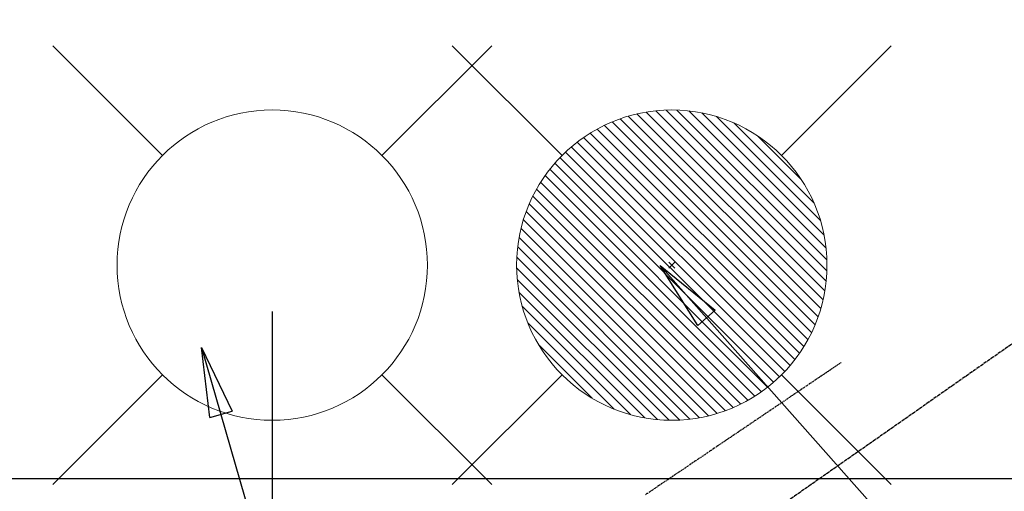
# Model space of a CAD drawing. Units: millimetres. Extents: x -109 to 26472, y -120 to 8859.
# Drawn here: x 17396 to 17650, y 6883 to 7005 of the extents above; entities that cross this region are included whole.
import ezdxf

# ---------------------------------------------------------------- set-up
doc = ezdxf.new("R2010")
doc.units = ezdxf.units.MM
doc.linetypes.add('CENTER2', pattern=[1.125, 0.75, -0.125, 0.125, -0.125])
doc.linetypes.add('HIDDEN', pattern=[0.375, 0.25, -0.125])
doc.layers.get('DEFPOINTS').update_dxf_attribs({"color": 146})
for name, color, linetype in [('126-甲板', 2, 'Continuous'), ('150-機器', 8, 'Continuous'), ('160-文字', 254, 'Continuous'), ('166-寸法B', 11, 'Continuous')]:
    doc.layers.add(name, color=color, linetype=linetype)
doc.styles.add('KH001', font='txt')
doc.dimstyles.new('KH1xx015', dxfattribs={"dimscale": 10, "dimtxt": 3.8, "dimasz": 0.8, "dimexe": 0.3, "dimexo": 1.2, "dimgap": 0.5, "dimtad": 3, "dimdec": 1, "dimdsep": 46, "dimlunit": 6, "dimtxsty": 'KH001', "dimblk": 'DOT', "dimcen": 1, "dimdle": 1, "dimclrd": 256, "dimclre": 256, "dimclrt": 256, "dimadec": 0, "dimazin": 0, "dimtfac": 1, "dimtdec": 1, "dimtix": 1, "dimtmove": 2, "dimatfit": 3, "dimldrblk": 'CLOSEDBLANK', "dimfxl": 1, "dimtolj": 1, "dimtzin": 0, "dimlwd": -1, "dimlwe": -1, "dimarcsym": 0})
doc.dimstyles.new('KH1xx030', dxfattribs={"dimscale": 30, "dimtxt": 2, "dimasz": 0.6, "dimexe": 0.3, "dimexo": 1.2, "dimgap": 0.5, "dimtad": 3, "dimdec": 1, "dimdsep": 46, "dimlunit": 6, "dimtxsty": 'KH001', "dimblk": 'DOT', "dimcen": 1, "dimdle": 1, "dimclrd": 256, "dimclre": 256, "dimclrt": 256, "dimadec": 0, "dimazin": 0, "dimtfac": 1, "dimtdec": 1, "dimtix": 1, "dimtmove": 2, "dimatfit": 3, "dimldrblk": 'CLOSEDBLANK', "dimfxl": 1, "dimtolj": 1, "dimtzin": 0, "dimlwd": -1, "dimlwe": -1, "dimarcsym": 0})

# ---------------------------------------------------------------- blocks, each defined once
blk = doc.blocks.new('F402_H')
at = {"layer": '150-機器', "color": 13, "linetype": 'CENTER2'}
blk.add_line((0, 0), (-244.02, -170.86), dxfattribs=at)
at = {"layer": '150-機器', "color": 13, "linetype": 'HIDDEN'}
blk.add_lwpolyline([(-73.36, -25.3), (-73.88, -25.65), (-74.39, -26), (-74.9, -26.34), (-75.41, -26.69), (-75.92, -27.03), (-76.43, -27.38), (-76.94, -27.72), (-77.45, -28.07), (-77.89, -28.36), (-78.32, -28.65), (-78.75, -28.94), (-79.18, -29.24), (-79.78, -29.64), (-80.39, -30.05), (-80.99, -30.46), (-81.6, -30.87), (-82.37, -31.39), (-83.14, -31.91), (-83.92, -32.44), (-84.69, -32.96), (-86.38, -34.1), (-88.06, -35.24), (-89.75, -36.38), (-91.44, -37.52), (-92.39, -38.16), (-93.34, -38.81), (-94.29, -39.45), (-95.24, -40.09), (-96.83, -41.17), (-98.43, -42.25), (-100.02, -43.32), (-101.61, -44.4), (-102.8, -45.2), (-103.98, -46), (-105.17, -46.81), (-106.36, -47.61), (-109.05, -49.43), (-111.74, -51.25), (-114.43, -53.07), (-117.13, -54.89), (-118.8, -56.02), (-120.47, -57.15), (-122.14, -58.28), (-123.82, -59.41)], dxfattribs=at)
blk = doc.blocks.new('_ClosedBlank')
at = {"color": 0, "linetype": 'ByBlock', "lineweight": -2}
for p, q in [((-1, 0.167), (0, 0)), ((-1, 0.167), (-1, -0.167)), ((0, 0), (-1, -0.167))]:
    blk.add_line(p, q, dxfattribs=at)
blk = doc.blocks.new('_Dot')
at = {"color": 0, "linetype": 'ByBlock', "lineweight": -2}
blk.add_line((-0.5, 0), (-1, 0), dxfattribs=at)
at = {"color": 0, "linetype": 'ByBlock', "const_width": 0.5}
blk.add_lwpolyline([(-0.25, 0, 1), (0.25, 0, 1)], format="xyb", close=True, dxfattribs=at)
blk = doc.blocks.new('*D522')
at = {"layer": 'DEFPOINTS', "transparency": 16777216}
for p, q in [((17461.16, 6929.57), (17461.16, 6685.68)), ((17341.16, 6874.57), (17341.16, 6685.68)), ((17349.16, 6688.68), (17453.16, 6688.68))]:
    blk.add_line(p, q, dxfattribs=at)
at = {"layer": 'DEFPOINTS', "color": 0, "transparency": 16777216}
for p in [(17461.16, 6941.57), (17341.16, 6886.57), (17461.16, 6688.68)]:
    blk.add_point(p, dxfattribs=at)
at = {"layer": 'DEFPOINTS', "transparency": 16777216, "xscale": 8, "yscale": 8, "zscale": 8, "rotation": 180}
blk.add_blockref('_Dot', (17341.16, 6688.68), dxfattribs=at)
at = {"layer": 'DEFPOINTS', "transparency": 16777216, "xscale": 8, "yscale": 8, "zscale": 8}
blk.add_blockref('_Dot', (17461.16, 6688.68), dxfattribs=at)
at = {"layer": 'DEFPOINTS', "transparency": 16777216, "insert": (17401.16, 6712.68), "char_height": 38, "attachment_point": 5, "style": 'KH001'}
blk.add_mtext('\\A1;120', dxfattribs=at)
blk = doc.blocks.new('給水')
at = {"layer": '160-文字', "color": 4, "linetype": 'Continuous', "lineweight": 20}
for p, q in [((-56.57, 56.57), (-28.28, 28.28)), ((28.28, 28.28), (56.57, 56.57)), ((-56.57, -56.57), (-28.28, -28.28)), ((28.28, -28.28), (56.57, -56.57))]:
    blk.add_line(p, q, dxfattribs=at)
blk.add_circle((0, 0), 40, dxfattribs=at)
blk = doc.blocks.new('*D523')
at = {"layer": '166-寸法B', "transparency": 16777216}
for p, q in [((17565.71, 7161.57), (17248.99, 7161.57)), ((17257.99, 6754.57), (17257.99, 7143.57)), ((17535.71, 6736.57), (17248.99, 6736.57))]:
    blk.add_line(p, q, dxfattribs=at)
at = {"layer": 'DEFPOINTS', "color": 0, "transparency": 16777216}
for p in [(17257.99, 7161.57), (17601.71, 7161.57), (17571.71, 6736.57)]:
    blk.add_point(p, dxfattribs=at)
at = {"layer": '166-寸法B', "transparency": 16777216, "xscale": 18, "yscale": 18, "zscale": 18}
for p, rotation in [((17257.99, 7161.57), 90), ((17257.99, 6736.57), 270)]:
    blk.add_blockref('_Dot', p, dxfattribs=dict(at, rotation=rotation))
at = {"layer": '166-寸法B', "transparency": 16777216, "insert": (17212.99, 7103.21), "char_height": 60, "attachment_point": 5, "rotation": 90, "style": 'KH001'}
blk.add_mtext('\\A1;425', dxfattribs=at)
blk = doc.blocks.new('給湯')
at = {"layer": '160-文字', "color": 4, "linetype": 'Continuous', "lineweight": 20}
for p, q in [((-56.57, 56.57), (-28.28, 28.28)), ((28.28, 28.28), (56.57, 56.57)), ((-39.98, 1.34), (-1.34, 39.98)), ((-39.97, -1.48), (1.48, 39.97)), ((-39.79, -4.12), (4.12, 39.79)), ((-39.76, 4.39), (-4.39, 39.76)), ((-39.45, -6.61), (6.61, 39.45)), ((-39.25, 7.73), (-7.73, 39.25)), ((-38.98, -8.97), (8.97, 38.98)), ((-38.4, -11.22), (11.22, 38.4)), ((-38.31, 11.49), (-11.49, 38.31)), ((-37.71, -13.35), (13.35, 37.7)), ((-36.92, -15.4), (15.4, 36.92)), ((-36.68, 15.96), (-15.96, 36.68)), ((-36.04, -17.35), (17.35, 36.04)), ((-35.08, -19.22), (19.22, 35.08)), ((-34.04, -21), (21, 34.04)), ((-33.29, 22.17), (-22.17, 33.29)), ((-32.93, -22.72), (22.72, 32.92)), ((-31.73, -24.35), (24.35, 31.73)), ((-30.47, -25.92), (25.92, 30.47)), ((-29.13, -27.41), (27.41, 29.13)), ((-27.73, -28.83), (28.83, 27.73)), ((-26.25, -30.18), (30.18, 26.25)), ((-24.7, -31.46), (31.46, 24.7)), ((-23.08, -32.67), (32.67, 23.08)), ((-21.39, -33.8), (33.8, 21.39)), ((-19.61, -34.86), (34.86, 19.61)), ((-17.76, -35.84), (35.84, 17.76)), ((-15.83, -36.73), (36.73, 15.83)), ((-13.81, -37.54), (37.54, 13.81)), ((-11.69, -38.25), (38.25, 11.69)), ((-9.47, -38.86), (38.86, 9.47)), ((-7.14, -39.36), (39.36, 7.14)), ((-4.68, -39.73), (39.72, 4.68)), ((-2.07, -39.95), (39.95, 2.07)), ((0.77, 0.77), (-0.77, -0.77)), ((-0.77, 0.77), (0.77, -0.77)), ((0.71, -39.99), (39.99, -0.71)), ((3.7, -39.83), (39.83, -3.7)), ((6.97, -39.39), (39.39, -6.97)), ((10.62, -38.56), (38.56, -10.62)), ((14.89, -37.12), (37.12, -14.89)), ((20.49, -34.35), (34.35, -20.49)), ((-56.57, -56.57), (-28.28, -28.28)), ((28.28, -28.28), (56.57, -56.57))]:
    blk.add_line(p, q, dxfattribs=at)
blk.add_circle((0, 0), 40, dxfattribs=at)

msp = doc.modelspace()

# ---------------------------------------------------------------- linework, layer by layer
at = {"layer": '126-甲板', "linetype": 'Continuous'}
msp.add_lwpolyline([(17291.15, 6886.57), (18071.15, 6886.57, -0.414214), (18081.15, 6876.57), (18081.15, 6461.57, -0.414214), (18071.15, 6451.57), (17291.15, 6451.57, -0.414214), (17281.15, 6461.57), (17281.15, 6876.57, -0.414214)], format="xyb", close=True, dxfattribs=at)

# ---------------------------------------------------------------- block references
at = {"layer": '150-機器'}
msp.add_blockref('F402_H', (17681.15, 6941.76), dxfattribs=at)
at = {"layer": '160-文字', "xscale": -1}
for name, p in [('給水', (17461.16, 6941.57)), ('給湯', (17564.14, 6941.57))]:
    msp.add_blockref(name, p, dxfattribs=at)

# ---------------------------------------------------------------- dimensions: what is measured, and where the dimension line sits
at = {"layer": '166-寸法B'}
dim = msp.add_linear_dim(base=(17257.99, 7161.57), p1=(17571.71, 6736.57), p2=(17601.71, 7161.57), angle=90, dimstyle='KH1xx030', override={"dimtmove": 1}, dxfattribs=at)
dim.commit()
dim.dimension.update_dxf_attribs({"geometry": '*D523', "text_midpoint": (17257.99, 7103.21), "dimtype": 160})
at = {"layer": 'DEFPOINTS'}
dim = msp.add_linear_dim(base=(17461.16, 6688.68), p1=(17341.16, 6886.57), p2=(17461.16, 6941.57), angle=180, dimstyle='KH1xx015', dxfattribs=at)
dim.commit()
dim.dimension.update_dxf_attribs({"geometry": '*D522', "text_midpoint": (17401.16, 6712.68)})

# ---------------------------------------------------------------- leaders
at = {"layer": '160-文字', "annotation_type": 0, "has_hookline": 1, "hookline_direction": 0}
for points, text_width in [([(17367.07, 6974.36), (18038.07, 8053.31), (18056.07, 8053.31)], 991.37), ([(17561.15, 6941.46), (18477.74, 5906.87), (18495.74, 5906.87)], 963.96), ([(17442.95, 6920.36), (17891, 5367.53), (17909, 5367.53)], 1266.09)]:
    msp.add_leader(points, dimstyle='KH1xx030', override={"dimgap": 0.5, "dimtad": 1}, dxfattribs=dict(at, text_width=text_width))

doc.saveas('drawing.dxf')
